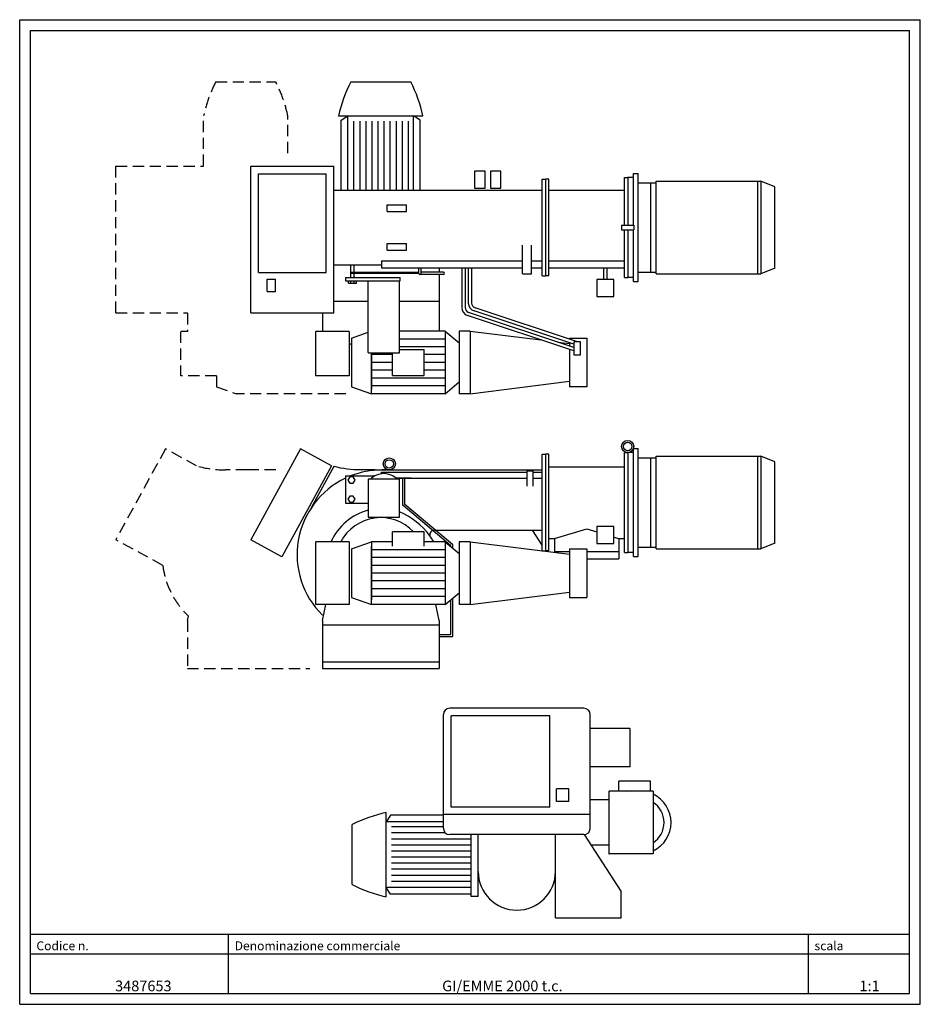
# Model space of a CAD drawing. Extents: x -388 to 2148, y 48 to 2819.
import ezdxf

# ---------------------------------------------------------------- set-up
doc = ezdxf.new("R2010")
doc.units = 0
doc.header["$LTSCALE"] = 5
doc.linetypes.add('DASHED2', pattern=[9.525, 6.35, -3.175])
doc.layers.get('0').update_dxf_attribs({"linetype": 'CONTINUOUS'})
doc.layers.add('CONTORNO_PAGINA', color=7, linetype='CONTINUOUS')
doc.layers.add('LAYER1', color=7, linetype='CONTINUOUS')
doc.styles.add('SIMPLEX_INCLINATO', font='simplex.shx', dxfattribs={"oblique": 15, "height": 2})

# ---------------------------------------------------------------- blocks, each defined once
blk = doc.blocks.new('A$C4B960F43')
at = {"layer": 'CONTORNO_PAGINA', "color": 150}
for p, q in [((-0.000002, -0.000004), (-0.000002, 2770.947445)), ((-0.000002, 2770.947445), (2535.268496, 2770.947445)), ((2535.268496, -0.000004), (2535.268496, 2770.947445)), ((-0.000002, -0.000004), (2535.268496, -0.000004))]:
    blk.add_line(p, q, dxfattribs=at)
at = {"layer": 'CONTORNO_PAGINA', "color": 5}
for p, q in [((29.999998, 29.999996), (29.999998, 2740.947445)), ((29.999998, 2740.947445), (2505.268496, 2740.947445)), ((2505.268496, 29.999996), (2505.268496, 2740.947445)), ((29.999998, 29.999996), (2505.268496, 29.999996))]:
    blk.add_line(p, q, dxfattribs=at)
at = {"layer": 'LAYER1', "color": 4}
for p, q in [((29.999998, 197.314352), (2505.268496, 197.314352)), ((588.132925, 29.999996), (588.132925, 197.314352)), ((2220.4585, 29.999996), (2220.4585, 197.314352))]:
    blk.add_line(p, q, dxfattribs=at)
at = {"layer": 'LAYER1', "color": 150}
blk.add_line((29.999998, 142.021623), (2505.268496, 142.021623), dxfattribs=at)
at = {"color": 5, "style": 'SIMPLEX_INCLINATO'}
for s, p in [('Codice n.', (47.0215, 152.107)), ('Denominazione commerciale', (605.154, 152.107)), ('scala', (2237.48, 152.107))]:
    blk.add_text(s, height=25, dxfattribs=at).set_placement(p)
blk = doc.blocks.new('A$C3B483EB8')
for p, q in [((652.426482, 589.999996), (275.134404, 589.999996)), ((257.174238, 252.543001), (257.174238, 572.03983)), ((670.386648, 252.543001), (670.386648, 572.03983)), ((781.962569, 532.649558), (670.386648, 532.649558)), ((782.462569, 532.149558), (781.962569, 532.649558)), ((782.462569, 425.957361), (782.462569, 532.149558)), ((781.962569, 425.457361), (670.386648, 425.457361)), ((782.462569, 425.957361), (781.962569, 425.457361)), ((575.585513, 328.010187), (575.585513, 363.040886)), ((610.024287, 363.040886), (575.585513, 363.040886)), ((610.024287, 328.010187), (610.024287, 363.040886)), ((839.935301, 384.612571), (751.313835, 384.612571)), ((751.313835, 356.429231), (751.313835, 384.612571)), ((839.935301, 356.429231), (839.935301, 384.612571)), ((723.248326, 356.429231), (722.748326, 355.929231)), ((722.748326, 355.929231), (722.748326, 180.53306)), ((847.327164, 356.429231), (723.248326, 356.429231)), ((771.776628, 355.929231), (772.276628, 356.429231)), ((847.327164, 356.429231), (847.827164, 355.929231)), ((847.827164, 355.929231), (847.827164, 180.53306)), ((610.024287, 328.010187), (575.585513, 328.010187)), ((722.748326, 332.15644), (670.386648, 332.15644)), ((96.194649, 59.533438), (96.194649, 296.578198)), ((107.695371, 289.395998), (96.194649, 270.542718)), ((257.174238, 289.395998), (107.695371, 289.395998)), ((-0.000019, 93.696735), (-0.000019, 262.414902)), ((652.426482, 234.582835), (275.134404, 234.582835)), ((335.283602, 60.431213), (335.283602, 234.582835)), ((355.055345, 60.431213), (355.055345, 234.582835)), ((572.505541, -0.000004), (572.505541, 234.582835)), ((757.393374, 74.823812), (654.450429, 234.697239)), ((722.748326, 204.30585), (674.019529, 204.30585)), ((722.748326, 180.53306), (723.248326, 180.03306)), ((847.327164, 180.03306), (723.248326, 180.03306)), ((772.276628, 180.03306), (771.776628, 180.53306)), ((847.827164, 180.53306), (847.327164, 180.03306)), ((107.695371, 66.715638), (96.194649, 85.568919)), ((335.283602, 66.715638), (107.695371, 66.715638)), ((355.055345, 60.431213), (335.283602, 60.431213)), ((757.393374, -0.000004), (757.393374, 74.823812)), ((572.505541, -0.000004), (757.393374, -0.000004))]:
    blk.add_line(p, q)
at = {"color": 1}
for p, q in [((278.57131, 311.480413), (278.57131, 568.602924)), ((556.388294, 568.602924), (278.57131, 568.602924)), ((556.388294, 311.480413), (556.388294, 568.602924)), ((556.388294, 311.480413), (278.57131, 311.480413)), ((670.386648, 290.593311), (257.174238, 290.593311))]:
    blk.add_line(p, q, dxfattribs=at)
at = {"color": 8}
for p, q in [((257.174238, 270.542718), (96.194649, 270.542718)), ((257.174238, 256.146222), (110.574101, 256.146222)), ((263.237187, 239.088492), (110.574101, 239.088492)), ((335.283602, 222.030762), (110.574101, 222.030762)), ((335.283602, 204.973031), (110.574101, 204.973031)), ((335.283602, 187.915301), (110.574101, 187.915301)), ((335.283602, 170.85757), (110.574101, 170.85757)), ((335.283602, 153.79984), (110.574101, 153.79984)), ((335.283602, 136.74211), (110.574101, 136.74211)), ((335.283602, 119.684379), (110.574101, 119.684379)), ((335.283602, 85.568919), (96.194649, 85.568919)), ((335.283602, 102.626649), (110.574101, 102.626649))]:
    blk.add_line(p, q, dxfattribs=at)
for centre, radius, start, end in [((275.134404, 572.03983), 17.960167, 90, 180), ((652.426482, 572.03983), 17.960167, 0, 90), ((809.801896, 268.231145), 88.198085, 295.539602, 64.460398), ((809.801896, 268.231145), 68.426731, 303.75948, 56.24052), ((175.732558, -79.890017), 384.778632, 101.929668, 117.175068), ((275.134404, 252.543001), 17.960167, 180, 270), ((652.426482, 252.543001), 17.960167, 270, 0), ((463.780443, 130.634453), 108.725098, 180, 0), ((175.732558, 436.001653), 384.778632, 242.824932, 258.070332)]:
    blk.add_arc(centre, radius, start, end)
blk = doc.blocks.new('A$C75A60F5A')
at = {"linetype": 'DASHED2'}
for p, q in [((281.375012, 877.999997), (450.093179, 877.999997)), ((247.211715, 641.325741), (247.211715, 781.805329)), ((484.256475, 677.081087), (484.256475, 781.805329)), ((-0.000005, 640.825741), (246.711715, 640.825741)), ((-0.000005, 227.61333), (-0.000005, 640.825741)), ((246.711715, 640.825741), (247.211715, 641.325741)), ((-0.000005, 227.61333), (200.788225, 227.61333)), ((200.788225, 227.61333), (201.288225, 227.11333)), ((201.288225, 227.11333), (201.288225, 175.251652)), ((182.197852, 174.751652), (182.197852, 50.672814)), ((201.288225, 175.251652), (182.697852, 175.251652)), ((283.323092, 50.172814), (182.697852, 50.172814)), ((283.323092, 50.172814), (283.323092, 19.771351)), ((283.323092, 19.771351), (339.38752, -0.000003)), ((647.648551, -0.000003), (339.38752, -0.000003))]:
    blk.add_line(p, q, dxfattribs=at)
for p, q in [((661.375012, 877.999997), (830.093179, 877.999997)), ((627.211715, 781.805329), (864.256475, 781.805329)), ((634.393915, 770.304608), (653.247196, 781.805329)), ((857.074275, 770.304608), (838.220995, 781.805329)), ((634.393915, 572.999997), (634.393915, 770.304608)), ((857.074275, 572.999997), (857.074275, 770.304608)), ((379.999995, 227.61333), (379.999995, 640.825741)), ((379.999995, 640.825741), (613.640405, 640.825741)), ((613.640405, 227.61333), (613.640405, 640.825741)), ((1456.969395, 620.058763), (1469.999995, 620.058763)), ((1469.999995, 315.7615), (1469.999995, 620.058763)), ((1200.23862, 332.20792), (1200.23862, 603.612343)), ((1200.23862, 603.612343), (1209.330251, 603.612343)), ((1209.330251, 603.612343), (1209.330251, 332.20792)), ((1218.421883, 603.612343), (1209.330251, 603.612343)), ((1218.421883, 332.20792), (1218.421883, 603.612343)), ((1431.954402, 474.226919), (1431.954402, 608.612343)), ((1431.954402, 608.612343), (1441.046033, 608.612343)), ((1441.046033, 608.612343), (1441.046033, 474.226919)), ((1456.969395, 608.612343), (1441.046033, 608.612343)), ((1469.999995, 593.771551), (1520.572454, 593.771551)), ((1520.572454, 597.910132), (1816.064455, 597.910132)), ((1816.064455, 597.910132), (1816.064455, 337.910132)), ((1854.999995, 582.2236), (1816.064455, 597.910132)), ((1854.999995, 353.596664), (1854.999995, 582.2236)), ((613.640405, 572.999997), (1200.23862, 572.999997)), ((1218.421883, 572.999997), (1431.954402, 572.999997)), ((763.585902, 512.651055), (763.585902, 531.412451)), ((763.585902, 531.412451), (817.882953, 531.412451)), ((817.882953, 512.651055), (817.882953, 531.412451)), ((763.585902, 512.651055), (817.882953, 512.651055)), ((1423.806882, 474.226919), (1457.896176, 474.226919)), ((1423.806882, 474.226919), (1423.806882, 461.593344)), ((1457.896176, 474.226919), (1457.896176, 461.593344)), ((1423.806882, 461.593344), (1457.896176, 461.593344)), ((1431.954402, 327.20792), (1431.954402, 461.593344)), ((1441.046033, 461.593344), (1441.046033, 327.20792)), ((763.585902, 423.169208), (817.882953, 423.169208)), ((763.585902, 404.407812), (763.585902, 423.169208)), ((817.882953, 404.407812), (817.882953, 423.169208)), ((1144.957479, 337.64011), (1144.957479, 418.441391)), ((1170.404346, 337.64011), (1170.404346, 418.441391)), ((763.585902, 404.407812), (817.882953, 404.407812)), ((613.640405, 362.820267), (748.233956, 362.820267)), ((661.696293, 327.162745), (661.696293, 362.820267)), ((670.866807, 341.837743), (670.866807, 362.820267)), ((748.233956, 374.417123), (1144.957479, 374.417123)), ((748.233956, 374.417123), (748.233956, 354.081323)), ((1170.404346, 374.417123), (1200.23862, 374.417123)), ((1218.421883, 374.417123), (1431.954402, 374.417123)), ((662.708406, 341.837743), (851.664013, 341.837743)), ((662.708406, 338.354301), (662.708406, 341.837743)), ((851.981023, 338.354301), (662.708406, 338.354301)), ((670.866807, 327.162745), (670.866807, 338.354301)), ((748.233956, 354.081323), (1144.957479, 354.081323)), ((852.617678, 338.67239), (852.617678, 354.081323)), ((922.136857, 335.390528), (855.899539, 335.390528)), ((859.181401, 338.67239), (859.181401, 354.081323)), ((922.136857, 341.954251), (859.181401, 341.954251)), ((910.179966, 354.081323), (910.179966, 341.954251)), ((910.179966, 335.390528), (910.179966, 176.396168)), ((974.030032, 354.081323), (974.030032, 242.459394)), ((983.460832, 354.081323), (983.460832, 242.459394)), ((992.10427, 354.081323), (992.10427, 255.44065)), ((1001.53507, 354.081323), (1001.53507, 255.44065)), ((1144.957479, 337.64011), (1170.404346, 337.64011)), ((1170.404346, 354.081323), (1200.23862, 354.081323)), ((1170.404346, 354.081323), (1200.23862, 354.081323)), ((1218.421883, 354.081323), (1431.954402, 354.081323)), ((1373.647098, 321.166879), (1373.647098, 354.081323)), ((1383.554111, 321.166879), (1383.554111, 354.081323)), ((1469.999995, 342.048712), (1520.572454, 342.048712)), ((1520.572454, 337.910132), (1816.064455, 337.910132)), ((1854.999995, 353.596664), (1816.064455, 337.910132)), ((425.913323, 287.975692), (425.913323, 322.414466)), ((425.913323, 322.414466), (449.478004, 322.414466)), ((449.478004, 287.975692), (449.478004, 322.414466)), ((646.495333, 327.162745), (800.007371, 327.162745)), ((646.495333, 327.162745), (646.495333, 318.001816)), ((646.495333, 318.001816), (800.007371, 318.001816)), ((654.634779, 311.007162), (654.634779, 318.001816)), ((654.634779, 311.007162), (677.928321, 311.007162)), ((661.696293, 311.007162), (661.696293, 318.001816)), ((670.866807, 311.007162), (670.866807, 318.001816)), ((677.928321, 311.007162), (677.928321, 318.001816)), ((710.678483, 116.037409), (710.678483, 318.001816)), ((798.599164, 116.037409), (798.599164, 318.001816)), ((800.007371, 318.001816), (800.007371, 327.162745)), ((1200.23862, 332.20792), (1209.330251, 332.20792)), ((1218.421883, 332.20792), (1209.330251, 332.20792)), ((1431.954402, 327.20792), (1441.046033, 327.20792)), ((1456.969395, 327.20792), (1441.046033, 327.20792)), ((1456.969395, 315.7615), (1469.999995, 315.7615)), ((425.913323, 287.975692), (449.478004, 287.975692)), ((379.999995, 227.61333), (613.640405, 227.61333)), ((581.288225, 227.61333), (581.288225, 175.251652)), ((1289.371866, 130.401007), (993.117065, 228.987388)), ((1289.371866, 139.457405), (1008.291352, 232.994154)), ((1299.758979, 145.940351), (1011.191302, 241.968645)), ((1289.371866, 120.461483), (990.217114, 220.012897)), ((562.197852, 174.751652), (562.697852, 175.251652)), ((562.197852, 174.751652), (562.197852, 50.672814)), ((656.479527, 175.251652), (562.697852, 175.251652)), ((656.479527, 175.251652), (656.979527, 174.751652)), ((656.979527, 174.751652), (656.979527, 50.672814)), ((663.323092, 156.624813), (710.678483, 173.324889)), ((926.815084, 176.396168), (798.599164, 176.396168)), ((926.815084, 176.396168), (926.815084, -0.000003)), ((926.815084, 176.396168), (966.38998, 143.229471)), ((997.862604, 176.396168), (966.38998, 176.396168)), ((966.38998, 176.396168), (966.38998, -0.000003)), ((997.862604, 176.396168), (997.862604, -0.000003)), ((997.862604, 176.396168), (1196.363492, 151.412404)), ((656.979527, 140.606604), (663.323092, 140.606604)), ((663.323092, 156.624813), (663.323092, 19.771351)), ((1244.400607, 145.366346), (1276.733926, 141.296803)), ((1276.733926, 156.640149), (1326.202532, 156.640149)), ((1276.733926, 156.640149), (1276.733926, 153.602528)), ((1276.733926, 143.663004), (1276.733926, 134.606605)), ((1289.371866, 145.440351), (1289.871866, 145.940351)), ((1289.371866, 145.440351), (1289.371866, 109.825864)), ((1308.233939, 145.940351), (1289.871866, 145.940351)), ((1308.233939, 109.825864), (1308.233939, 145.940351)), ((1326.202532, 156.640149), (1326.202532, 19.756015)), ((710.678483, 116.037409), (711.178483, 115.537409)), ((711.178483, 115.537409), (798.099164, 115.537409)), ((719.38752, 115.537409), (719.38752, 13.052287)), ((719.38752, -0.000003), (719.38752, 115.537409)), ((778.494581, 51.967423), (778.494581, 115.537409)), ((798.099164, 115.537409), (798.599164, 116.037409)), ((798.599164, 124.928741), (867.208023, 124.928741)), ((867.208023, 124.928741), (867.708023, 124.428741)), ((867.708023, 51.967423), (867.708023, 124.428741)), ((1276.733926, 124.667082), (1276.733926, 19.756015)), ((1289.371866, 109.825864), (1308.233939, 109.825864)), ((562.697852, 50.172814), (562.197852, 50.672814)), ((656.479527, 50.172814), (562.697852, 50.172814)), ((656.479527, 50.172814), (656.979527, 50.672814)), ((778.994581, 51.467423), (778.494581, 51.967423)), ((778.994581, 51.467423), (867.208023, 51.467423)), ((867.708023, 51.967423), (867.208023, 51.467423)), ((926.815084, -0.000003), (966.38998, 33.166694)), ((997.862604, -0.000003), (1276.733926, 35.099362)), ((663.323092, 19.771351), (719.38752, -0.000003)), ((1326.202532, 19.756015), (1276.733926, 19.756015)), ((926.815084, -0.000003), (719.38752, -0.000003)), ((997.862604, -0.000003), (966.38998, -0.000003))]:
    blk.add_line(p, q)
at = {"color": 8}
for p, q in [((653.247196, 572.999997), (653.247196, 781.805329)), ((838.220995, 572.999997), (838.220995, 781.805329)), ((670.304926, 572.999997), (670.304926, 767.425877)), ((687.362656, 572.999997), (687.362656, 767.425877)), ((704.420387, 572.999997), (704.420387, 767.425877)), ((721.478117, 572.999997), (721.478117, 767.425877)), ((738.535847, 572.999997), (738.535847, 767.425877)), ((755.593578, 572.999997), (755.593578, 767.425877)), ((772.651308, 572.999997), (772.651308, 767.425877)), ((789.709039, 572.999997), (789.709039, 767.425877)), ((806.766769, 572.999997), (806.766769, 767.425877)), ((823.824499, 572.999997), (823.824499, 767.425877)), ((1456.969395, 474.226919), (1456.969395, 620.058763)), ((1505.656456, 342.048712), (1505.656456, 593.771551)), ((1520.572454, 337.910132), (1520.572454, 597.910132)), ((1806.397649, 597.910132), (1806.397649, 337.910132)), ((1456.969395, 315.7615), (1456.969395, 461.593344)), ((926.815084, 154.096657), (798.599164, 154.096657)), ((926.815084, 132.130465), (798.599164, 132.130465)), ((778.494581, 110.164274), (719.38752, 110.164274)), ((778.494581, 88.198082), (719.38752, 88.198082)), ((926.815084, 110.164274), (867.708023, 110.164274)), ((926.815084, 88.198082), (867.708023, 88.198082)), ((778.494581, 66.231891), (719.38752, 66.231891)), ((926.815084, 66.231891), (867.708023, 66.231891)), ((926.815084, 44.265699), (719.38752, 44.265699)), ((926.815084, 22.299508), (719.38752, 22.299508))]:
    blk.add_line(p, q, dxfattribs=at)
at = {"color": 1}
for p, q in [((401.397067, 341.611684), (401.397067, 619.428668)), ((401.397067, 619.428668), (592.243332, 619.428668)), ((592.243332, 341.611684), (592.243332, 619.428668)), ((401.397067, 341.611684), (592.243332, 341.611684)), ((613.640405, 260.544202), (710.678483, 260.544202)), ((798.599164, 260.544202), (910.179966, 260.544202))]:
    blk.add_line(p, q, dxfattribs=at)
for points in [[(1009.541788, 626.131678), (1009.541788, 578.362367), (1039.378848, 578.362367), (1039.378848, 626.131678)], [(1054.372416, 626.131678), (1054.372416, 578.362367), (1084.209476, 578.362367), (1084.209476, 626.131678)], [(1353.679697, 321.166879), (1353.679697, 273.397567), (1401.449009, 273.397567), (1401.449009, 321.166879)]]:
    blk.add_lwpolyline(points, close=True)
at = {"linetype": 'DASHED2'}
for centre, start, end in [((623.67993, 702.26742), 152.824932, 168.070332), ((107.78826, 702.26742), 11.929668, 27.175068)]:
    blk.add_arc(centre, 384.778632, start, end, dxfattribs=at)
for centre, radius, start, end in [((1003.67993, 702.26742), 384.778632, 152.824932, 168.070332), ((487.78826, 702.26742), 384.778632, 11.929668, 27.175068), ((855.899539, 338.67239), 3.281862, 180, 0), ((922.136857, 338.67239), 3.281862, 270, 90), ((1015.760999, 255.44065), 23.656729, 180, 251.593814), ((1015.760999, 255.44065), 14.22593, 180, 251.593814), ((997.686762, 242.459394), 23.656729, 180, 251.593814), ((997.686762, 242.459394), 14.22593, 180, 251.593814)]:
    blk.add_arc(centre, radius, start, end)
blk = doc.blocks.new('A$C13B22DFF')
at = {"linetype": 'DASHED2'}
for p, q in [((139.778611, 618.209907), (-0.000005, 362.217191)), ((227.483187, 570.320949), (139.778611, 618.209907)), ((132.144385, 290.06295), (-0.000005, 362.217191)), ((201.288225, 134.599965), (201.288225, 0.000003)), ((201.288225, 0.000003), (546.307472, 0.000003))]:
    blk.add_line(p, q, dxfattribs=at)
for p, q in [((519.778611, 618.209907), (379.999995, 362.217191)), ((607.483187, 570.320949), (519.778611, 618.209907)), ((1456.969395, 619.148634), (1469.999995, 619.148634)), ((1469.999995, 314.851372), (1469.999995, 619.148634)), ((1200.23862, 331.297792), (1200.23862, 602.702214)), ((1200.23862, 602.702214), (1209.330251, 602.702214)), ((1209.330251, 602.702214), (1209.330251, 331.297792)), ((1218.421883, 602.702214), (1209.330251, 602.702214)), ((1218.421883, 331.297792), (1218.421883, 602.702214)), ((1431.954402, 326.297792), (1431.954402, 607.702214)), ((1431.954402, 607.702214), (1441.046033, 607.702214)), ((1441.046033, 607.702214), (1441.046033, 326.297792)), ((1456.969395, 607.702214), (1441.046033, 607.702214)), ((1469.999995, 592.861422), (1520.572454, 592.861422)), ((1520.572454, 597.000003), (1816.064455, 597.000003)), ((1816.064455, 597.000003), (1816.064455, 337.000003)), ((1854.999995, 581.313471), (1816.064455, 597.000003)), ((607.483187, 570.320949), (467.704571, 314.328233)), ((613.640405, 568.37283), (550.298232, 452.366996)), ((729.701852, 558.566749), (1200.23862, 558.566749)), ((729.701852, 558.566749), (738.934638, 558.566749)), ((1158.205023, 512.655868), (1158.205023, 555.769951)), ((1158.205023, 555.769951), (1174.730316, 555.769951)), ((1174.730316, 512.655868), (1174.730316, 555.769951)), ((1218.421883, 567.656409), (1431.954402, 567.656409)), ((1854.999995, 352.686535), (1854.999995, 581.313471)), ((646.495333, 541.757701), (726.213428, 541.757701)), ((646.495333, 541.757701), (646.495333, 465.223816)), ((710.678483, 532.649565), (710.678483, 425.457368)), ((798.599164, 532.649565), (710.678483, 532.649565)), ((747.871477, 552.845762), (1158.205023, 552.845762)), ((747.871477, 548.25157), (747.871477, 552.845762)), ((788.727067, 535.458654), (1158.205023, 535.458654)), ((831.319237, 535.458654), (788.727067, 535.458654)), ((798.599164, 425.457368), (798.599164, 532.649565)), ((808.289114, 458.813382), (808.289114, 535.022964)), ((813.901097, 461.341546), (813.901097, 535.022964)), ((1174.730316, 552.845762), (1200.23862, 552.845762)), ((1174.730316, 535.458654), (1200.23862, 535.458654)), ((646.495333, 465.223816), (710.678483, 465.223816)), ((942.210431, 346.066088), (808.543214, 458.311849)), ((947.822415, 348.888346), (813.901097, 461.341546)), ((710.678483, 425.457368), (798.599164, 425.457368)), ((896.474636, 388.85215), (1200.23862, 388.85215)), ((1200.23862, 347.119044), (1172.570176, 388.85215)), ((467.704571, 314.328233), (379.999995, 362.217191)), ((867.708023, 384.612578), (778.494581, 384.612578)), ((778.494581, 344.025208), (778.494581, 384.612578)), ((867.708023, 344.025208), (867.708023, 384.612578)), ((1218.421883, 365.248438), (1234.440896, 365.248438)), ((1234.440896, 365.248438), (1234.440896, 326.251555)), ((1416.393977, 365.248438), (1416.393977, 308.7734)), ((1416.393977, 365.248438), (1431.954402, 365.248438)), ((562.197852, 355.929237), (562.697852, 356.429237)), ((562.197852, 355.929237), (562.197852, 180.533067)), ((656.479527, 356.429237), (562.697852, 356.429237)), ((656.479527, 356.429237), (656.979527, 355.929237)), ((656.979527, 355.929237), (656.979527, 180.533067)), ((663.323092, 336.657883), (719.38752, 356.429237)), ((663.323092, 336.657883), (663.323092, 199.804421)), ((719.38752, 356.429237), (719.38752, 193.085357)), ((778.494581, 356.429237), (719.38752, 356.429237)), ((719.38752, 180.033067), (719.38752, 343.376947)), ((926.815084, 356.429237), (867.708023, 356.429237)), ((926.815084, 356.429237), (926.815084, 180.033067)), ((926.815084, 356.429237), (966.38998, 323.262541)), ((942.210431, 346.066088), (942.597755, 345.249891)), ((942.597755, 343.202189), (942.597755, 345.249891)), ((948.209738, 348.07215), (947.822415, 348.888346)), ((948.209738, 338.498931), (948.209738, 348.07215)), ((997.862604, 356.429237), (966.38998, 356.429237)), ((966.38998, 356.429237), (966.38998, 180.033067)), ((997.862604, 356.429237), (1276.733926, 321.329873)), ((997.862604, 356.429237), (997.862604, 180.033067)), ((1276.733926, 336.673219), (1326.202532, 336.673219)), ((1276.733926, 336.673219), (1276.733926, 199.789085)), ((1326.202532, 336.673219), (1326.202532, 199.789085)), ((1469.999995, 341.138584), (1520.572454, 341.138584)), ((1520.572454, 337.000003), (1816.064455, 337.000003)), ((1854.999995, 352.686535), (1816.064455, 337.000003)), ((1200.23862, 331.297792), (1209.330251, 331.297792)), ((1218.421883, 331.297792), (1209.330251, 331.297792)), ((1234.440896, 328.684148), (1276.733926, 328.684148)), ((1326.202532, 328.684148), (1416.393977, 328.684148)), ((1326.202532, 308.7734), (1416.393977, 308.7734)), ((1431.954402, 326.297792), (1441.046033, 326.297792)), ((1456.969395, 326.297792), (1441.046033, 326.297792)), ((1456.969395, 314.851372), (1469.999995, 314.851372)), ((663.323092, 199.804421), (719.38752, 180.033067)), ((926.815084, 180.033067), (966.38998, 213.199763)), ((948.209738, 90.555659), (948.209738, 197.963373)), ((997.862604, 180.033067), (1276.733926, 215.132431)), ((1276.733926, 199.789085), (1326.202532, 199.789085)), ((562.697852, 180.033067), (562.197852, 180.533067)), ((656.479527, 180.033067), (562.697852, 180.033067)), ((581.288225, 134.599965), (591.04089, 180.033067)), ((656.979527, 180.533067), (656.479527, 180.033067)), ((926.815084, 180.033067), (719.38752, 180.033067)), ((910.179966, 134.599965), (900.4273, 180.033067)), ((942.597755, 96.167643), (942.597755, 193.260115)), ((997.862604, 180.033067), (966.38998, 180.033067)), ((201.288225, 134.599965), (204.071898, 147.567797)), ((581.288225, 134.599965), (581.288225, 0.000003)), ((910.179966, 134.599965), (910.179966, 0.000003)), ((910.179966, 95.667643), (942.097755, 95.667643)), ((910.179966, 90.055659), (947.709738, 90.055659)), ((942.097755, 95.667643), (942.597755, 96.167643)), ((948.209738, 90.555659), (947.709738, 90.055659)), ((581.288225, 0.000003), (910.179966, 0.000003))]:
    blk.add_line(p, q)
at = {"color": 8}
for p, q in [((1456.969395, 314.851372), (1456.969395, 619.148634)), ((1505.656456, 341.138584), (1505.656456, 592.861422)), ((1520.572454, 337.000003), (1520.572454, 597.000003)), ((1806.397649, 597.000003), (1806.397649, 337.000003)), ((1234.440896, 365.248438), (1325.417436, 393.330717)), ((1325.417436, 393.330717), (1353.679697, 384.606834)), ((1401.449009, 369.861592), (1416.393977, 365.248438)), ((926.815084, 334.129726), (719.38752, 334.129726)), ((926.815084, 312.163535), (719.38752, 312.163535)), ((926.815084, 290.197344), (719.38752, 290.197344)), ((926.815084, 268.231152), (719.38752, 268.231152)), ((926.815084, 246.264961), (719.38752, 246.264961)), ((926.815084, 224.298769), (719.38752, 224.298769)), ((926.815084, 202.332578), (719.38752, 202.332578))]:
    blk.add_line(p, q, dxfattribs=at)
at = {"color": 1}
for p, q in [((581.288225, 122.363876), (910.179966, 122.363876)), ((581.288225, 18.361116), (910.179966, 18.361116))]:
    blk.add_line(p, q, dxfattribs=at)
at = {"linetype": 'DASHED2'}
for points in [[(369.514761, 558.566749), (309.101546, 558.566749, -0.065507), (233.640405, 568.37283)], [(132.144385, 290.06295, 0.172295), (204.071898, 147.567797)]]:
    blk.add_lwpolyline(points, format="xyb", dxfattribs=at)
blk.add_lwpolyline([(450.033431, 558.566749), (368.730296, 558.566749)], dxfattribs=at)
for points in [[(729.701852, 558.566749), (689.101546, 558.566749, -0.065507), (613.640405, 568.37283)], [(780.903015, 558.566749), (748.730296, 558.566749, 0.094706), (660.782582, 541.757701)], [(646.495333, 535.541759, 0.520672), (581.288225, 150.268277)]]:
    blk.add_lwpolyline(points, format="xyb")
for points in [[(668.387468, 521.628862), (673.362388, 530.245676), (668.387468, 538.862489), (658.437629, 538.862489), (653.46271, 530.245676), (658.437629, 521.628862)], [(668.387468, 467.612617), (673.362388, 476.229431), (668.387468, 484.846244), (658.437629, 484.846244), (653.46271, 476.229431), (658.437629, 467.612617)], [(1353.679697, 399.562005), (1353.679697, 351.792694), (1401.449009, 351.792694), (1401.449009, 399.562005)]]:
    blk.add_lwpolyline(points, close=True)
for centre, radius in [((1440.851529, 624.509852), 17.044647), ((1440.851529, 624.509852), 11.881849), ((769.815874, 575.611396), 17.044647), ((769.815874, 575.611396), 11.881849)]:
    blk.add_circle(centre, radius)
for centre, radius, start, end in [((754.369685, 495.751976), 52.507618, 44.644775, 135.355225), ((745.734095, 297.419773), 126.954633, 43.377557, 152.302236), ((896.253691, 376.096161), 12.757903, 89.007685, 191.333922), ((768.212089, 286.170466), 144.87836, 29.009202, 37.113212)]:
    blk.add_arc(centre, radius, start, end)
at = {"color": 1}
for centre, radius, start, end in [((749.086788, 293.279748), 156.697898, 104.188366, 156.234048), ((718.066507, 250.240643), 206.552697, 36.667888, 67.052397)]:
    blk.add_arc(centre, radius, start, end, dxfattribs=at)

msp = doc.modelspace()

# ---------------------------------------------------------------- block references
for name, p in [('A$C4B960F43', (-387.580208, 47.748008)), ('A$C75A60F5A', (-116.911216, 1765.929312)), ('A$C13B22DFF', (-116.911216, 992.929851)), ('A$C3B483EB8', (548.10299, 290.892917))]:
    msp.add_blockref(name, p)

# ---------------------------------------------------------------- texts
at = {"color": 5}
for s, p in [('3487653', (-119.009, 84.4675)), ('GI/EMME 2000 t.c.', (801.621, 84.4675)), ('1:1', (1976.43, 84.4675))]:
    msp.add_text(s, height=30, dxfattribs=at).set_placement(p)

doc.saveas('drawing.dxf')
